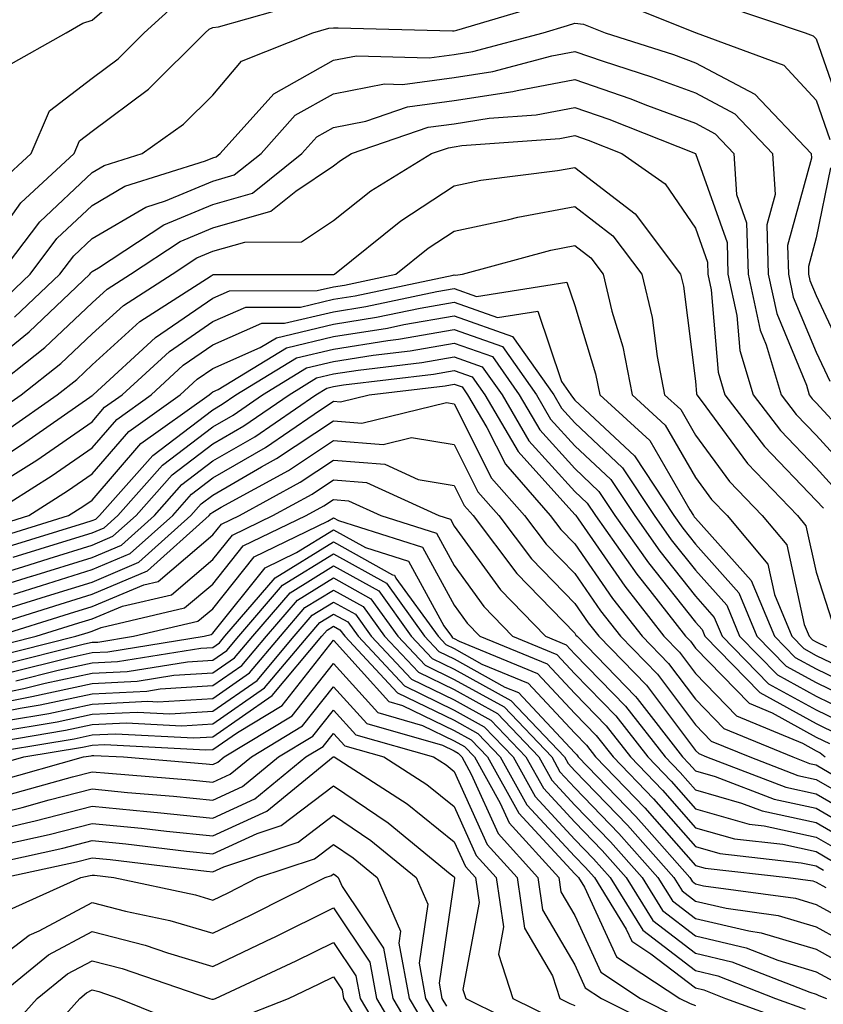
# Model space of a CAD drawing. Units: inches. Extents: x 1013363 to 1016003, y 7245098 to 7247738.
# Drawn here: x 1013882 to 1013949, y 7245591 to 7245673 of the extents above; entities that cross this region are included whole.
import ezdxf

# ---------------------------------------------------------------- set-up
doc = ezdxf.new("R2010")
doc.units = ezdxf.units.IN
doc.header["$MEASUREMENT"] = 0
doc.layers.add('Contour_10137245', color=7, linetype='Continuous', true_color=0x90af56)

msp = doc.modelspace()

# ---------------------------------------------------------------- linework, layer by layer
at = {"layer": 'Contour_10137245'}
for points in [[(1013880.882, 7245669.088, 3056), (1013885.901, 7245671.92, 3056), (1013887.269, 7245672.701, 3056), (1013888.05, 7245672.975, 3056), (1013892.845, 7245677.125, 3056)], [(1013878.05, 7245652.076, 3054), (1013882.132, 7245657.838, 3054), (1013886.546, 7245661.92, 3054), (1013886.995, 7245662.975, 3054), (1013888.05, 7245663.776, 3054), (1013892.728, 7245667.242, 3054), (1013897.415, 7245671.92, 3054), (1013897.747, 7245672.223, 3054), (1013898.05, 7245672.35, 3054), (1013898.528, 7245672.399, 3054), (1013905.56, 7245674.41, 3054)], [(1013880.423, 7245659.547, 3055), (1013882.991, 7245661.92, 3055), (1013884.515, 7245665.455, 3055), (1013888.05, 7245668.17, 3055), (1013890.198, 7245669.772, 3055), (1013892.357, 7245671.92, 3055), (1013895.335, 7245674.635, 3055)], [(1013880.433, 7245651.92, 3053), (1013883.704, 7245656.266, 3053), (1013888.05, 7245660.338, 3053), (1013889.046, 7245660.924, 3053), (1013892.191, 7245661.92, 3053), (1013895.628, 7245664.342, 3053), (1013898.05, 7245666.754, 3053), (1013900.413, 7245669.557, 3053), (1013906.331, 7245671.92, 3053), (1013907.669, 7245672.301, 3053), (1013908.05, 7245672.33, 3053), (1013908.45, 7245672.32, 3053), (1013917.903, 7245672.067, 3053), (1013918.05, 7245672.067, 3053), (1013918.265, 7245672.135, 3053), (1013925.648, 7245674.322, 3053)], [(1013930.931, 7245674.801, 3053), (1013938.021, 7245671.949, 3053), (1013938.05, 7245671.949, 3053), (1013938.06, 7245671.93, 3053), (1013938.109, 7245671.92, 3053), (1013945.364, 7245669.235, 3053), (1013948.05, 7245666.334, 3053), (1013949.193, 7245663.063, 3053)], [(1013940.325, 7245674.195, 3054), (1013947.151, 7245671.92, 3054), (1013947.806, 7245671.676, 3054), (1013948.05, 7245671.412, 3054), (1013950.501, 7245664.371, 3054)], [(1013880.423, 7245649.547, 3052), (1013882.903, 7245651.92, 3052), (1013885.11, 7245654.86, 3052), (1013888.05, 7245657.604, 3052), (1013890.765, 7245659.205, 3052), (1013897.444, 7245661.315, 3052), (1013898.05, 7245661.568, 3052), (1013898.323, 7245661.647, 3052), (1013898.665, 7245661.92, 3052), (1013903.099, 7245666.871, 3052), (1013908.05, 7245669.645, 3052), (1013909.964, 7245670.006, 3052), (1013915.98, 7245669.85, 3052), (1013918.05, 7245670.123, 3052), (1013919.603, 7245670.367, 3052), (1013925.433, 7245671.92, 3052), (1013927.454, 7245672.516, 3052), (1013928.05, 7245672.701, 3052), (1013928.773, 7245672.643, 3052), (1013930.56, 7245671.92, 3052), (1013936.234, 7245670.104, 3052), (1013938.05, 7245669.43, 3052), (1013942.962, 7245666.832, 3052), (1013947.63, 7245661.92, 3052), (1013947.659, 7245661.529, 3052), (1013945.677, 7245654.293, 3052), (1013945.755, 7245651.92, 3052), (1013946.155, 7245650.026, 3052), (1013948.05, 7245645.465, 3052), (1013949.183, 7245643.053, 3052)], [(1013881.624, 7245648.346, 3051), (1013885.374, 7245651.92, 3051), (1013886.526, 7245653.443, 3051), (1013888.05, 7245654.869, 3051), (1013892.493, 7245657.477, 3051), (1013894.124, 7245657.994, 3051), (1013898.05, 7245659.625, 3051), (1013899.827, 7245660.143, 3051), (1013902.054, 7245661.92, 3051), (1013904.886, 7245665.084, 3051), (1013908.05, 7245666.852, 3051), (1013912.288, 7245667.682, 3051), (1013913.773, 7245667.643, 3051), (1013918.05, 7245668.209, 3051), (1013921.263, 7245668.707, 3051), (1013926.136, 7245670.006, 3051), (1013928.05, 7245670.367, 3051), (1013930.413, 7245669.557, 3051), (1013934.407, 7245668.277, 3051), (1013938.05, 7245666.93, 3051), (1013941.321, 7245665.192, 3051), (1013944.437, 7245661.92, 3051), (1013944.642, 7245658.512, 3051), (1013943.958, 7245656.012, 3051), (1013944.085, 7245651.92, 3051), (1013944.788, 7245648.658, 3051), (1013947.239, 7245642.731, 3051), (1013947.484, 7245641.92, 3051), (1013947.728, 7245641.598, 3051), (1013948.05, 7245641.266, 3051), (1013952.523, 7245636.393, 3051)], [(1013878.05, 7245643.287, 3050), (1013882.835, 7245647.135, 3050), (1013887.855, 7245651.92, 3050), (1013887.933, 7245652.037, 3050), (1013888.05, 7245652.135, 3050), (1013888.577, 7245652.447, 3050), (1013893.978, 7245655.992, 3050), (1013898.05, 7245657.692, 3050), (1013901.331, 7245658.639, 3050), (1013905.433, 7245661.92, 3050), (1013906.673, 7245663.297, 3050), (1013908.05, 7245664.068, 3050), (1013910.716, 7245664.586, 3050), (1013914.193, 7245665.777, 3050), (1013918.05, 7245666.295, 3050), (1013922.913, 7245667.057, 3050), (1013923.275, 7245667.145, 3050), (1013928.05, 7245668.053, 3050), (1013932.61, 7245666.481, 3050), (1013934.066, 7245665.904, 3050), (1013938.05, 7245664.42, 3050), (1013939.681, 7245663.551, 3050), (1013941.243, 7245661.92, 3050), (1013941.439, 7245658.531, 3050), (1013942.288, 7245656.158, 3050), (1013942.415, 7245651.92, 3050), (1013943.411, 7245647.281, 3050), (1013943.919, 7245646.051, 3050), (1013945.15, 7245641.92, 3050), (1013946.409, 7245640.279, 3050), (1013948.05, 7245638.57, 3050), (1013951.234, 7245635.104, 3050)], [(1013879.163, 7245641.92, 3049), (1013884.134, 7245645.836, 3049), (1013888.05, 7245649.557, 3049), (1013889.29, 7245650.68, 3049), (1013891.224, 7245651.92, 3049), (1013895.345, 7245654.625, 3049), (1013898.05, 7245655.748, 3049), (1013902.845, 7245657.125, 3049), (1013904.935, 7245658.805, 3049), (1013908.05, 7245660.895, 3049), (1013908.626, 7245661.344, 3049), (1013909.554, 7245661.92, 3049), (1013915.882, 7245664.088, 3049), (1013918.05, 7245664.381, 3049), (1013920.96, 7245664.83, 3049), (1013924.847, 7245665.123, 3049), (1013928.05, 7245665.729, 3049), (1013930.882, 7245664.752, 3049), (1013938.05, 7245661.91, 3049), (1013940.667, 7245654.537, 3049), (1013940.745, 7245651.92, 3049), (1013941.487, 7245648.483, 3049), (1013941.722, 7245645.592, 3049), (1013942.825, 7245641.92, 3049), (1013945.091, 7245638.961, 3049), (1013948.05, 7245635.875, 3049), (1013949.944, 7245633.815, 3049)], [(1013879.739, 7245640.231, 3048), (1013882.161, 7245641.92, 3048), (1013885.452, 7245644.518, 3048), (1013888.05, 7245646.988, 3048), (1013890.638, 7245649.332, 3048), (1013894.681, 7245651.92, 3048), (1013896.712, 7245653.258, 3048), (1013898.05, 7245653.815, 3048), (1013900.706, 7245654.576, 3048), (1013905.384, 7245654.586, 3048), (1013908.05, 7245656.363, 3048), (1013911.155, 7245658.815, 3048), (1013916.175, 7245661.92, 3048), (1013917.571, 7245662.399, 3048), (1013918.05, 7245662.457, 3048), (1013918.694, 7245662.565, 3048), (1013926.8, 7245663.17, 3048), (1013928.05, 7245663.404, 3048), (1013929.153, 7245663.024, 3048), (1013931.946, 7245661.92, 3048), (1013935.54, 7245659.41, 3048), (1013938.05, 7245655.738, 3048), (1013939.046, 7245652.916, 3048), (1013939.085, 7245651.92, 3048), (1013939.359, 7245650.611, 3048), (1013939.935, 7245643.805, 3048), (1013940.491, 7245641.92, 3048), (1013943.763, 7245637.633, 3048), (1013948.05, 7245633.18, 3048), (1013948.655, 7245632.526, 3048)], [(1013880.97, 7245639, 3047), (1013885.15, 7245641.92, 3047), (1013886.771, 7245643.199, 3047), (1013888.05, 7245644.41, 3047), (1013891.985, 7245647.985, 3047), (1013897.913, 7245651.783, 3047), (1013898.079, 7245651.891, 3047), (1013908.03, 7245651.901, 3047), (1013908.05, 7245651.901, 3047), (1013908.069, 7245651.901, 3047), (1013908.138, 7245651.92, 3047), (1013913.626, 7245656.344, 3047), (1013918.05, 7245659.225, 3047), (1013920.267, 7245659.703, 3047), (1013926.624, 7245660.494, 3047), (1013928.05, 7245660.758, 3047), (1013933.04, 7245656.91, 3047), (1013936.819, 7245651.92, 3047), (1013937.054, 7245650.924, 3047), (1013938.05, 7245643.043, 3047), (1013938.138, 7245642.008, 3047), (1013938.167, 7245641.92, 3047), (1013938.528, 7245641.442, 3047), (1013942.366, 7245636.236, 3047), (1013946.497, 7245631.92, 3047), (1013947.21, 7245631.08, 3047), (1013948.05, 7245627.223, 3047), (1013949.339, 7245623.209, 3047)], [(1013949.232, 7245660.738, 3053), (1013948.05, 7245654.938, 3053), (1013947.405, 7245652.565, 3053), (1013947.425, 7245651.92, 3053), (1013947.532, 7245651.402, 3053), (1013948.05, 7245650.152, 3053), (1013950.687, 7245644.557, 3053)], [(1013878.05, 7245635.084, 3046), (1013882.2, 7245637.77, 3046), (1013887.845, 7245641.715, 3046), (1013888.05, 7245641.861, 3046), (1013888.079, 7245641.891, 3046), (1013888.118, 7245641.92, 3046), (1013893.294, 7245646.676, 3046), (1013898.05, 7245649.938, 3046), (1013899.427, 7245650.543, 3046), (1013906.683, 7245650.553, 3046), (1013908.05, 7245650.875, 3046), (1013908.958, 7245651.012, 3046), (1013913.226, 7245651.92, 3046), (1013915.901, 7245654.068, 3046), (1013918.05, 7245655.475, 3046), (1013922.571, 7245656.442, 3046), (1013923.323, 7245656.647, 3046), (1013928.05, 7245657.516, 3046), (1013931.214, 7245655.084, 3046), (1013933.607, 7245651.92, 3046), (1013934.456, 7245648.326, 3046), (1013934.866, 7245645.104, 3046), (1013935.491, 7245641.92, 3046), (1013936.829, 7245640.699, 3046), (1013938.05, 7245638.58, 3046), (1013940.882, 7245634.752, 3046), (1013943.587, 7245631.92, 3046), (1013945.618, 7245629.488, 3046), (1013947.064, 7245622.906, 3046), (1013947.474, 7245621.92, 3046), (1013947.757, 7245621.627, 3046), (1013948.05, 7245621.471, 3046), (1013948.919, 7245621.051, 3046)], [(1013881.263, 7245635.133, 3045), (1013883.45, 7245636.52, 3045), (1013888.05, 7245639.693, 3045), (1013889.075, 7245640.895, 3045), (1013890.521, 7245641.92, 3045), (1013894.446, 7245645.524, 3045), (1013898.05, 7245647.994, 3045), (1013900.775, 7245649.195, 3045), (1013905.325, 7245649.195, 3045), (1013908.05, 7245649.84, 3045), (1013909.847, 7245650.123, 3045), (1013917.972, 7245651.842, 3045), (1013918.05, 7245651.861, 3045), (1013918.148, 7245651.822, 3045), (1013918.734, 7245651.92, 3045), (1013926.058, 7245653.912, 3045), (1013928.05, 7245654.283, 3045), (1013929.388, 7245653.258, 3045), (1013930.394, 7245651.92, 3045), (1013931.116, 7245648.854, 3045), (1013932.025, 7245645.895, 3045), (1013932.806, 7245641.92, 3045), (1013935.54, 7245639.41, 3045), (1013938.05, 7245635.074, 3045), (1013939.388, 7245633.258, 3045), (1013940.667, 7245631.92, 3045), (1013944.036, 7245627.906, 3045), (1013944.593, 7245625.377, 3045), (1013946.038, 7245621.92, 3045), (1013947.034, 7245620.904, 3045), (1013948.05, 7245620.338, 3045), (1013951.107, 7245618.863, 3045)], [(1013879.495, 7245631.92, 3044), (1013884.73, 7245635.24, 3044), (1013888.05, 7245637.526, 3044), (1013890.081, 7245639.889, 3044), (1013892.933, 7245641.92, 3044), (1013895.599, 7245644.371, 3044), (1013898.05, 7245646.051, 3044), (1013902.122, 7245647.848, 3044), (1013903.978, 7245647.848, 3044), (1013908.05, 7245648.805, 3044), (1013910.735, 7245649.235, 3044), (1013916.605, 7245650.475, 3044), (1013918.05, 7245650.729, 3044), (1013919.896, 7245650.074, 3044), (1013927.396, 7245651.266, 3044), (1013928.05, 7245649.322, 3044), (1013929.778, 7245643.649, 3044), (1013930.12, 7245641.92, 3044), (1013934.261, 7245638.131, 3044), (1013937.571, 7245632.399, 3044), (1013937.884, 7245631.92, 3044), (1013937.952, 7245631.822, 3044), (1013938.05, 7245631.705, 3044), (1013942.669, 7245626.539, 3044), (1013944.593, 7245621.92, 3044), (1013946.302, 7245620.172, 3044), (1013948.05, 7245619.215, 3044), (1013952.962, 7245616.832, 3044)], [(1013879.173, 7245630.797, 3043), (1013882.796, 7245631.92, 3043), (1013886.009, 7245633.961, 3043), (1013888.05, 7245635.367, 3043), (1013891.077, 7245638.893, 3043), (1013895.335, 7245641.92, 3043), (1013896.751, 7245643.219, 3043), (1013898.05, 7245644.108, 3043), (1013901.976, 7245645.846, 3043), (1013903.314, 7245646.656, 3043), (1013908.05, 7245647.77, 3043), (1013911.624, 7245648.346, 3043), (1013915.237, 7245649.108, 3043), (1013918.05, 7245649.596, 3043), (1013921.634, 7245648.336, 3043), (1013924.993, 7245648.863, 3043), (1013926.946, 7245643.024, 3043), (1013927.728, 7245641.92, 3043), (1013927.845, 7245641.715, 3043), (1013928.05, 7245641.49, 3043), (1013932.991, 7245636.861, 3043), (1013936.263, 7245631.92, 3043), (1013937.005, 7245630.875, 3043), (1013938.05, 7245629.547, 3043), (1013941.653, 7245625.524, 3043), (1013943.148, 7245621.92, 3043), (1013945.569, 7245619.44, 3043), (1013948.05, 7245618.082, 3043), (1013952.2, 7245616.07, 3043)], [(1013879.944, 7245630.026, 3042), (1013886.097, 7245631.92, 3042), (1013887.288, 7245632.682, 3042), (1013888.05, 7245633.199, 3042), (1013892.073, 7245637.897, 3042), (1013897.737, 7245641.92, 3042), (1013897.903, 7245642.067, 3042), (1013898.05, 7245642.174, 3042), (1013898.499, 7245642.369, 3042), (1013904.144, 7245645.826, 3042), (1013908.05, 7245646.744, 3042), (1013912.523, 7245647.447, 3042), (1013913.87, 7245647.74, 3042), (1013918.05, 7245648.463, 3042), (1013922.894, 7245646.764, 3042), (1013926.302, 7245641.92, 3042), (1013926.946, 7245640.817, 3042), (1013928.05, 7245639.596, 3042), (1013932.015, 7245635.885, 3042), (1013934.632, 7245631.92, 3042), (1013936.048, 7245629.918, 3042), (1013938.05, 7245627.389, 3042), (1013940.638, 7245624.508, 3042), (1013941.712, 7245621.92, 3042), (1013944.847, 7245618.717, 3042), (1013948.05, 7245616.949, 3042), (1013951.439, 7245615.309, 3042)], [(1013880.726, 7245629.244, 3041), (1013887.444, 7245631.315, 3041), (1013888.05, 7245631.51, 3041), (1013888.343, 7245631.627, 3041), (1013888.665, 7245631.92, 3041), (1013893.069, 7245636.901, 3041), (1013898.05, 7245640.69, 3041), (1013898.831, 7245641.139, 3041), (1013899.964, 7245641.92, 3041), (1013904.984, 7245644.986, 3041), (1013908.05, 7245645.709, 3041), (1013912.552, 7245646.422, 3041), (1013913.441, 7245646.529, 3041), (1013918.05, 7245647.33, 3041), (1013922.054, 7245645.924, 3041), (1013924.876, 7245641.92, 3041), (1013926.048, 7245639.918, 3041), (1013928.05, 7245637.701, 3041), (1013931.038, 7245634.908, 3041), (1013933.011, 7245631.92, 3041), (1013935.091, 7245628.961, 3041), (1013938.05, 7245625.24, 3041), (1013939.612, 7245623.483, 3041), (1013940.267, 7245621.92, 3041), (1013944.114, 7245617.985, 3041), (1013948.05, 7245615.826, 3041), (1013950.677, 7245614.547, 3041)], [(1013881.507, 7245628.463, 3040), (1013885.97, 7245629.84, 3040), (1013888.05, 7245630.485, 3040), (1013889.056, 7245630.914, 3040), (1013890.179, 7245631.92, 3040), (1013893.87, 7245636.1, 3040), (1013898.05, 7245639.274, 3040), (1013899.73, 7245640.24, 3040), (1013902.171, 7245641.92, 3040), (1013905.814, 7245644.156, 3040), (1013908.05, 7245644.674, 3040), (1013911.331, 7245645.201, 3040), (1013914.407, 7245645.563, 3040), (1013918.05, 7245646.197, 3040), (1013921.214, 7245645.084, 3040), (1013923.45, 7245641.92, 3040), (1013925.15, 7245639.02, 3040), (1013928.05, 7245635.807, 3040), (1013930.052, 7245633.922, 3040), (1013931.38, 7245631.92, 3040), (1013934.144, 7245628.014, 3040), (1013938.05, 7245623.082, 3040), (1013938.597, 7245622.467, 3040), (1013938.821, 7245621.92, 3040), (1013943.392, 7245617.262, 3040), (1013948.05, 7245614.693, 3040), (1013949.915, 7245613.785, 3040)], [(1013878.05, 7245626.373, 3039), (1013882.288, 7245627.682, 3039), (1013884.495, 7245628.365, 3039), (1013888.05, 7245629.469, 3039), (1013889.769, 7245630.201, 3039), (1013891.693, 7245631.92, 3039), (1013894.671, 7245635.299, 3039), (1013898.05, 7245637.867, 3039), (1013900.628, 7245639.342, 3039), (1013904.368, 7245641.92, 3039), (1013906.653, 7245643.317, 3039), (1013908.05, 7245643.649, 3039), (1013910.101, 7245643.971, 3039), (1013915.364, 7245644.606, 3039), (1013918.05, 7245645.074, 3039), (1013920.374, 7245644.244, 3039), (1013922.025, 7245641.92, 3039), (1013924.251, 7245638.121, 3039), (1013928.05, 7245633.912, 3039), (1013929.075, 7245632.945, 3039), (1013929.759, 7245631.92, 3039), (1013933.187, 7245627.057, 3039), (1013934.261, 7245625.709, 3039), (1013937.22, 7245621.92, 3039), (1013937.63, 7245621.5, 3039), (1013938.05, 7245620.943, 3039), (1013942.493, 7245616.363, 3039), (1013944.398, 7245615.572, 3039), (1013948.05, 7245613.561, 3039), (1013949.153, 7245613.024, 3039)], [(1013878.05, 7245625.348, 3038), (1013883.021, 7245626.891, 3038), (1013883.06, 7245626.91, 3038), (1013888.05, 7245628.453, 3038), (1013890.491, 7245629.479, 3038), (1013893.206, 7245631.92, 3038), (1013895.482, 7245634.488, 3038), (1013898.05, 7245636.451, 3038), (1013901.517, 7245638.453, 3038), (1013906.575, 7245641.92, 3038), (1013907.493, 7245642.477, 3038), (1013908.05, 7245642.613, 3038), (1013908.87, 7245642.74, 3038), (1013916.331, 7245643.639, 3038), (1013918.05, 7245643.942, 3038), (1013919.544, 7245643.414, 3038), (1013920.589, 7245641.92, 3038), (1013923.353, 7245637.223, 3038), (1013928.05, 7245632.018, 3038), (1013928.099, 7245631.969, 3038), (1013928.128, 7245631.92, 3038), (1013928.323, 7245631.647, 3038), (1013932.191, 7245626.061, 3038), (1013935.423, 7245621.92, 3038), (1013936.722, 7245620.592, 3038), (1013938.05, 7245618.824, 3038), (1013941.448, 7245615.318, 3038), (1013946.907, 7245613.063, 3038), (1013948.05, 7245612.438, 3038), (1013948.392, 7245612.262, 3038), (1013948.812, 7245611.92, 3038)], [(1013881.546, 7245625.416, 3037), (1013883.841, 7245626.129, 3037), (1013888.05, 7245627.438, 3037), (1013891.204, 7245628.766, 3037), (1013894.72, 7245631.92, 3037), (1013896.282, 7245633.688, 3037), (1013898.05, 7245635.035, 3037), (1013902.415, 7245637.555, 3037), (1013906.458, 7245640.328, 3037), (1013908.05, 7245641.383, 3037), (1013908.626, 7245641.344, 3037), (1013911.009, 7245641.92, 3037), (1013917.298, 7245642.672, 3037), (1013918.05, 7245642.809, 3037), (1013918.704, 7245642.574, 3037), (1013919.163, 7245641.92, 3037), (1013920.755, 7245639.215, 3037), (1013922.298, 7245636.168, 3037), (1013926.019, 7245631.92, 3037), (1013926.898, 7245630.768, 3037), (1013928.05, 7245629.576, 3037), (1013931.175, 7245625.045, 3037), (1013933.626, 7245621.92, 3037), (1013935.804, 7245619.674, 3037), (1013938.05, 7245616.705, 3037), (1013940.403, 7245614.274, 3037), (1013946.107, 7245611.92, 3037), (1013947.513, 7245611.383, 3037), (1013948.05, 7245611.266, 3037), (1013949.603, 7245610.367, 3037)], [(1013880.062, 7245623.932, 3036), (1013884.622, 7245625.348, 3036), (1013888.05, 7245626.412, 3036), (1013891.917, 7245628.053, 3036), (1013896.224, 7245631.92, 3036), (1013897.083, 7245632.887, 3036), (1013898.05, 7245633.619, 3036), (1013902.073, 7245635.943, 3036), (1013903.333, 7245636.637, 3036), (1013908.05, 7245639.762, 3036), (1013910.394, 7245639.576, 3036), (1013917.415, 7245641.285, 3036), (1013918.05, 7245641.188, 3036), (1013921.155, 7245635.026, 3036), (1013923.89, 7245631.92, 3036), (1013925.677, 7245629.547, 3036), (1013928.05, 7245627.106, 3036), (1013930.169, 7245624.039, 3036), (1013931.829, 7245621.92, 3036), (1013934.896, 7245618.766, 3036), (1013938.05, 7245614.586, 3036), (1013939.359, 7245613.229, 3036), (1013942.542, 7245611.92, 3036), (1013946.526, 7245610.397, 3036), (1013948.05, 7245610.065, 3036), (1013952.444, 7245607.526, 3036)], [(1013878.587, 7245622.457, 3035), (1013885.394, 7245624.576, 3035), (1013888.05, 7245625.397, 3035), (1013892.63, 7245627.34, 3035), (1013897.737, 7245631.92, 3035), (1013897.884, 7245632.086, 3035), (1013898.05, 7245632.213, 3035), (1013898.734, 7245632.604, 3035), (1013904.319, 7245635.651, 3035), (1013908.05, 7245638.131, 3035), (1013912.161, 7245637.809, 3035), (1013914.505, 7245638.375, 3035), (1013918.05, 7245637.799, 3035), (1013920.023, 7245633.893, 3035), (1013921.751, 7245631.92, 3035), (1013924.466, 7245628.336, 3035), (1013928.05, 7245624.635, 3035), (1013929.163, 7245623.033, 3035), (1013930.032, 7245621.92, 3035), (1013933.987, 7245617.858, 3035), (1013938.05, 7245612.467, 3035), (1013938.323, 7245612.193, 3035), (1013938.968, 7245611.92, 3035), (1013945.55, 7245609.42, 3035), (1013948.05, 7245608.873, 3035), (1013952.454, 7245606.324, 3035)], [(1013880.14, 7245621.92, 3034), (1013886.175, 7245623.795, 3034), (1013888.05, 7245624.381, 3034), (1013892.318, 7245626.188, 3034), (1013893.509, 7245626.461, 3034), (1013898.05, 7245630.309, 3034), (1013898.763, 7245631.207, 3034), (1013900.247, 7245631.92, 3034), (1013905.296, 7245634.674, 3034), (1013908.05, 7245636.5, 3034), (1013912.298, 7245636.168, 3034), (1013915.071, 7245634.899, 3034), (1013918.05, 7245634.41, 3034), (1013918.88, 7245632.75, 3034), (1013919.612, 7245631.92, 3034), (1013923.255, 7245627.125, 3034), (1013928.05, 7245622.164, 3034), (1013928.148, 7245622.018, 3034), (1013928.235, 7245621.92, 3034), (1013933.069, 7245616.94, 3034), (1013933.206, 7245616.764, 3034), (1013936.985, 7245611.92, 3034), (1013937.503, 7245611.373, 3034), (1013938.05, 7245610.758, 3034), (1013939.671, 7245610.299, 3034), (1013944.564, 7245608.434, 3034), (1013948.05, 7245607.672, 3034), (1013951.693, 7245605.563, 3034)], [(1013879.124, 7245620.846, 3033), (1013883.411, 7245621.92, 3033), (1013886.946, 7245623.024, 3033), (1013888.05, 7245623.365, 3033), (1013890.55, 7245624.42, 3033), (1013894.612, 7245625.358, 3033), (1013898.05, 7245628.268, 3033), (1013899.671, 7245630.299, 3033), (1013903.021, 7245631.92, 3033), (1013906.273, 7245633.697, 3033), (1013908.05, 7245634.879, 3033), (1013910.794, 7245634.664, 3033), (1013916.771, 7245631.92, 3033), (1013917.737, 7245631.608, 3033), (1013918.05, 7245631.051, 3033), (1013921.898, 7245625.768, 3033), (1013925.609, 7245621.92, 3033), (1013927.337, 7245621.207, 3033), (1013928.05, 7245620.445, 3033), (1013932.259, 7245616.129, 3033), (1013935.54, 7245611.92, 3033), (1013936.771, 7245610.641, 3033), (1013938.05, 7245609.195, 3033), (1013941.868, 7245608.102, 3033), (1013943.577, 7245607.447, 3033), (1013948.05, 7245606.481, 3033), (1013950.941, 7245604.811, 3033)], [(1013879.778, 7245620.192, 3032), (1013886.683, 7245621.92, 3032), (1013887.728, 7245622.242, 3032), (1013888.05, 7245622.34, 3032), (1013888.782, 7245622.652, 3032), (1013895.706, 7245624.264, 3032), (1013898.05, 7245626.236, 3032), (1013900.569, 7245629.401, 3032), (1013905.784, 7245631.92, 3032), (1013907.249, 7245632.721, 3032), (1013908.05, 7245633.248, 3032), (1013909.28, 7245633.151, 3032), (1013911.976, 7245631.92, 3032), (1013916.585, 7245630.455, 3032), (1013918.05, 7245627.77, 3032), (1013920.521, 7245624.391, 3032), (1013922.894, 7245621.92, 3032), (1013926.546, 7245620.416, 3032), (1013928.05, 7245618.805, 3032), (1013931.448, 7245615.318, 3032), (1013934.105, 7245611.92, 3032), (1013936.038, 7245609.908, 3032), (1013938.05, 7245607.633, 3032), (1013942.493, 7245606.363, 3032), (1013943.753, 7245606.217, 3032), (1013948.05, 7245605.279, 3032), (1013950.179, 7245604.049, 3032)], [(1013880.433, 7245619.537, 3031), (1013887.415, 7245621.285, 3031), (1013888.05, 7245621.422, 3031), (1013888.528, 7245621.442, 3031), (1013891.468, 7245621.92, 3031), (1013896.81, 7245623.16, 3031), (1013898.05, 7245624.205, 3031), (1013901.478, 7245628.492, 3031), (1013907.581, 7245631.451, 3031), (1013908.05, 7245631.735, 3031), (1013908.46, 7245631.51, 3031), (1013915.423, 7245629.293, 3031), (1013918.05, 7245624.488, 3031), (1013919.134, 7245623.004, 3031), (1013920.179, 7245621.92, 3031), (1013925.755, 7245619.625, 3031), (1013928.05, 7245617.164, 3031), (1013930.638, 7245614.508, 3031), (1013932.659, 7245611.92, 3031), (1013935.306, 7245609.176, 3031), (1013938.05, 7245606.061, 3031), (1013941.273, 7245605.143, 3031), (1013945.286, 7245604.684, 3031), (1013948.05, 7245604.078, 3031), (1013949.417, 7245603.287, 3031)], [(1013881.077, 7245618.893, 3030), (1013886.321, 7245620.192, 3030), (1013888.05, 7245620.572, 3030), (1013889.339, 7245620.631, 3030), (1013897.318, 7245621.92, 3030), (1013897.913, 7245622.057, 3030), (1013898.05, 7245622.174, 3030), (1013902.376, 7245627.594, 3030), (1013904.984, 7245628.854, 3030), (1013908.05, 7245630.738, 3030), (1013910.706, 7245629.264, 3030), (1013914.261, 7245628.131, 3030), (1013917.191, 7245622.779, 3030), (1013917.816, 7245621.92, 3030), (1013917.923, 7245621.793, 3030), (1013918.05, 7245621.735, 3030), (1013918.46, 7245621.51, 3030), (1013924.964, 7245618.834, 3030), (1013928.05, 7245615.524, 3030), (1013929.827, 7245613.697, 3030), (1013931.224, 7245611.92, 3030), (1013934.573, 7245608.443, 3030), (1013938.05, 7245604.498, 3030), (1013940.062, 7245603.932, 3030), (1013946.819, 7245603.151, 3030), (1013948.05, 7245602.887, 3030), (1013948.665, 7245602.535, 3030)], [(1013881.732, 7245618.238, 3029), (1013885.237, 7245619.108, 3029), (1013888.05, 7245619.713, 3029), (1013890.15, 7245619.82, 3029), (1013897.064, 7245620.934, 3029), (1013898.05, 7245620.992, 3029), (1013898.597, 7245621.373, 3029), (1013899.056, 7245621.92, 3029), (1013903.206, 7245626.764, 3029), (1013908.05, 7245629.742, 3029), (1013912.952, 7245627.018, 3029), (1013913.099, 7245626.969, 3029), (1013913.226, 7245626.744, 3029), (1013916.712, 7245621.92, 3029), (1013917.357, 7245621.227, 3029), (1013918.05, 7245620.895, 3029), (1013920.355, 7245619.615, 3029), (1013924.173, 7245618.043, 3029), (1013928.05, 7245613.883, 3029), (1013929.017, 7245612.887, 3029), (1013929.778, 7245611.92, 3029), (1013933.841, 7245607.711, 3029), (1013938.05, 7245602.936, 3029), (1013938.841, 7245602.711, 3029), (1013945.735, 7245601.92, 3029), (1013947.776, 7245601.647, 3029), (1013948.05, 7245601.559, 3029), (1013948.86, 7245601.11, 3029)], [(1013878.05, 7245616.715, 3028), (1013882.386, 7245617.584, 3028), (1013884.153, 7245618.024, 3028), (1013888.05, 7245618.863, 3028), (1013890.96, 7245619.01, 3028), (1013895.941, 7245619.811, 3028), (1013898.05, 7245619.938, 3028), (1013899.222, 7245620.748, 3028), (1013900.198, 7245621.92, 3028), (1013903.821, 7245626.149, 3028), (1013908.05, 7245628.746, 3028), (1013912.435, 7245626.305, 3028), (1013915.599, 7245621.92, 3028), (1013916.79, 7245620.66, 3028), (1013918.05, 7245620.045, 3028), (1013922.259, 7245617.711, 3028), (1013923.382, 7245617.252, 3028), (1013928.05, 7245612.252, 3028), (1013928.216, 7245612.086, 3028), (1013928.333, 7245611.92, 3028), (1013933.109, 7245606.979, 3028), (1013934.017, 7245605.953, 3028), (1013937.591, 7245601.92, 3028), (1013937.767, 7245601.637, 3028), (1013938.05, 7245601.412, 3028), (1013938.714, 7245601.256, 3028), (1013946.341, 7245600.211, 3028), (1013948.05, 7245599.703, 3028), (1013952.991, 7245596.979, 3028)], [(1013878.05, 7245615.934, 3027), (1013883.04, 7245616.93, 3027), (1013883.06, 7245616.93, 3027), (1013888.05, 7245618.014, 3027), (1013891.771, 7245618.199, 3027), (1013894.818, 7245618.688, 3027), (1013898.05, 7245618.883, 3027), (1013899.847, 7245620.123, 3027), (1013901.351, 7245621.92, 3027), (1013904.446, 7245625.524, 3027), (1013908.05, 7245627.75, 3027), (1013911.8, 7245625.67, 3027), (1013914.495, 7245621.92, 3027), (1013916.214, 7245620.084, 3027), (1013918.05, 7245619.195, 3027), (1013922.737, 7245616.608, 3027), (1013927.2, 7245611.92, 3027), (1013927.503, 7245611.373, 3027), (1013928.05, 7245610.777, 3027), (1013932.405, 7245606.276, 3027), (1013936.263, 7245601.92, 3027), (1013936.946, 7245600.817, 3027), (1013938.05, 7245599.977, 3027), (1013940.589, 7245599.381, 3027), (1013944.915, 7245598.785, 3027), (1013948.05, 7245597.848, 3027), (1013951.868, 7245595.738, 3027)], [(1013878.05, 7245615.152, 3026), (1013882.083, 7245615.953, 3026), (1013883.743, 7245616.227, 3026), (1013888.05, 7245617.154, 3026), (1013892.591, 7245617.379, 3026), (1013893.685, 7245617.555, 3026), (1013898.05, 7245617.828, 3026), (1013900.462, 7245619.508, 3026), (1013902.493, 7245621.92, 3026), (1013905.062, 7245624.908, 3026), (1013908.05, 7245626.754, 3026), (1013911.155, 7245625.026, 3026), (1013913.392, 7245621.92, 3026), (1013915.648, 7245619.518, 3026), (1013918.05, 7245618.346, 3026), (1013922.191, 7245616.061, 3026), (1013926.136, 7245611.92, 3026), (1013926.819, 7245610.69, 3026), (1013928.05, 7245609.361, 3026), (1013931.712, 7245605.582, 3026), (1013934.944, 7245601.92, 3026), (1013936.136, 7245600.006, 3026), (1013938.05, 7245598.541, 3026), (1013942.464, 7245597.506, 3026), (1013943.489, 7245597.36, 3026), (1013948.05, 7245595.983, 3026), (1013950.667, 7245594.537, 3026)], [(1013881.107, 7245614.977, 3025), (1013884.446, 7245615.524, 3025), (1013888.05, 7245616.305, 3025), (1013892.659, 7245616.529, 3025), (1013893.48, 7245616.49, 3025), (1013898.05, 7245616.764, 3025), (1013901.087, 7245618.883, 3025), (1013903.646, 7245621.92, 3025), (1013905.677, 7245624.293, 3025), (1013908.05, 7245625.748, 3025), (1013910.511, 7245624.381, 3025), (1013912.288, 7245621.92, 3025), (1013915.081, 7245618.951, 3025), (1013918.05, 7245617.506, 3025), (1013921.644, 7245615.514, 3025), (1013925.071, 7245611.92, 3025), (1013926.136, 7245610.006, 3025), (1013928.05, 7245607.936, 3025), (1013931.009, 7245604.879, 3025), (1013933.626, 7245601.92, 3025), (1013935.325, 7245599.195, 3025), (1013938.05, 7245597.096, 3025), (1013942.249, 7245596.119, 3025), (1013944.886, 7245595.084, 3025), (1013948.05, 7245594.127, 3025), (1013949.476, 7245593.346, 3025)], [(1013880.12, 7245613.99, 3024), (1013885.15, 7245614.82, 3024), (1013888.05, 7245615.455, 3024), (1013891.771, 7245615.641, 3024), (1013894.476, 7245615.494, 3024), (1013898.05, 7245615.709, 3024), (1013901.712, 7245618.258, 3024), (1013904.788, 7245621.92, 3024), (1013906.292, 7245623.678, 3024), (1013908.05, 7245624.752, 3024), (1013909.876, 7245623.746, 3024), (1013911.185, 7245621.92, 3024), (1013914.505, 7245618.375, 3024), (1013918.05, 7245616.656, 3024), (1013921.097, 7245614.967, 3024), (1013923.997, 7245611.92, 3024), (1013925.452, 7245609.322, 3024), (1013928.05, 7245606.51, 3024), (1013930.306, 7245604.176, 3024), (1013932.308, 7245601.92, 3024), (1013934.505, 7245598.375, 3024), (1013938.05, 7245595.66, 3024), (1013941.077, 7245594.947, 3024), (1013947.542, 7245592.428, 3024), (1013948.05, 7245592.272, 3024), (1013948.275, 7245592.145, 3024), (1013948.909, 7245591.92, 3024)], [(1013879.144, 7245613.014, 3023), (1013885.843, 7245614.127, 3023), (1013888.05, 7245614.596, 3023), (1013890.872, 7245614.742, 3023), (1013895.472, 7245614.498, 3023), (1013898.05, 7245614.654, 3023), (1013902.337, 7245617.633, 3023), (1013905.941, 7245621.92, 3023), (1013906.917, 7245623.053, 3023), (1013908.05, 7245623.756, 3023), (1013909.232, 7245623.102, 3023), (1013910.081, 7245621.92, 3023), (1013913.939, 7245617.809, 3023), (1013918.05, 7245615.807, 3023), (1013920.55, 7245614.42, 3023), (1013922.933, 7245611.92, 3023), (1013924.769, 7245608.639, 3023), (1013928.05, 7245605.094, 3023), (1013929.612, 7245603.483, 3023), (1013930.989, 7245601.92, 3023), (1013933.694, 7245597.565, 3023), (1013938.05, 7245594.225, 3023), (1013939.915, 7245593.785, 3023), (1013944.691, 7245591.92, 3023), (1013947.151, 7245591.022, 3023)], [(1013878.167, 7245612.037, 3022), (1013886.546, 7245613.424, 3022), (1013888.05, 7245613.746, 3022), (1013889.974, 7245613.844, 3022), (1013896.468, 7245613.502, 3022), (1013898.05, 7245613.6, 3022), (1013902.962, 7245617.008, 3022), (1013907.083, 7245621.92, 3022), (1013907.532, 7245622.438, 3022), (1013908.05, 7245622.76, 3022), (1013908.587, 7245622.457, 3022), (1013908.978, 7245621.92, 3022), (1013913.362, 7245617.233, 3022), (1013918.05, 7245614.957, 3022), (1013920.003, 7245613.873, 3022), (1013921.868, 7245611.92, 3022), (1013924.085, 7245607.955, 3022), (1013928.05, 7245603.668, 3022), (1013928.909, 7245602.779, 3022), (1013929.671, 7245601.92, 3022), (1013932.318, 7245597.652, 3022), (1013932.776, 7245596.647, 3022), (1013934.349, 7245595.621, 3022), (1013938.05, 7245592.779, 3022), (1013938.753, 7245592.623, 3022), (1013940.54, 7245591.92, 3022), (1013946.048, 7245589.918, 3022)], [(1013878.997, 7245610.973, 3021), (1013882.396, 7245611.92, 3021), (1013887.249, 7245612.721, 3021), (1013888.05, 7245612.897, 3021), (1013889.075, 7245612.945, 3021), (1013897.464, 7245612.506, 3021), (1013898.05, 7245612.545, 3021), (1013900.081, 7245613.951, 3021), (1013903.782, 7245616.188, 3021), (1013908.05, 7245621.608, 3021), (1013912.64, 7245616.51, 3021), (1013913.782, 7245616.188, 3021), (1013918.05, 7245614.108, 3021), (1013919.456, 7245613.326, 3021), (1013920.804, 7245611.92, 3021), (1013923.401, 7245607.272, 3021), (1013928.05, 7245602.242, 3021), (1013928.353, 7245601.92, 3021), (1013928.851, 7245601.119, 3021), (1013931.497, 7245595.367, 3021), (1013936.751, 7245591.92, 3021), (1013937.61, 7245591.481, 3021), (1013938.05, 7245591.324, 3021)], [(1013880.081, 7245609.889, 3020), (1013887.337, 7245611.92, 3020), (1013887.952, 7245612.018, 3020), (1013888.05, 7245612.047, 3020), (1013888.177, 7245612.047, 3020), (1013890.638, 7245611.92, 3020), (1013897.493, 7245611.363, 3020), (1013898.05, 7245611.305, 3020), (1013898.47, 7245611.5, 3020), (1013898.978, 7245611.92, 3020), (1013904.632, 7245615.338, 3020), (1013908.05, 7245619.674, 3020), (1013911.732, 7245615.602, 3020), (1013915.433, 7245614.537, 3020), (1013918.05, 7245613.268, 3020), (1013918.919, 7245612.789, 3020), (1013919.739, 7245611.92, 3020), (1013921.868, 7245608.102, 3020), (1013922.601, 7245606.471, 3020), (1013926.722, 7245601.92, 3020), (1013926.888, 7245600.758, 3020), (1013928.05, 7245598.776, 3020), (1013930.208, 7245594.078, 3020), (1013933.499, 7245591.92, 3020), (1013936.517, 7245590.387, 3020)], [(1013881.165, 7245608.805, 3019), (1013886.409, 7245610.279, 3019), (1013888.05, 7245610.699, 3019), (1013889.407, 7245610.563, 3019), (1013896.146, 7245610.016, 3019), (1013898.05, 7245609.82, 3019), (1013899.485, 7245610.485, 3019), (1013901.243, 7245611.92, 3019), (1013905.482, 7245614.488, 3019), (1013908.05, 7245617.74, 3019), (1013910.814, 7245614.684, 3019), (1013917.083, 7245612.887, 3019), (1013918.05, 7245612.418, 3019), (1013918.372, 7245612.242, 3019), (1013918.675, 7245611.92, 3019), (1013919.466, 7245610.504, 3019), (1013921.702, 7245605.572, 3019), (1013924.993, 7245601.92, 3019), (1013925.384, 7245599.254, 3019), (1013928.05, 7245594.693, 3019), (1013928.919, 7245592.789, 3019), (1013930.257, 7245591.92, 3019), (1013935.433, 7245589.303, 3019)], [(1013878.05, 7245606.715, 3018), (1013882.239, 7245607.731, 3018), (1013884.485, 7245608.356, 3018), (1013888.05, 7245609.274, 3018), (1013890.989, 7245608.981, 3018), (1013894.798, 7245608.668, 3018), (1013898.05, 7245608.346, 3018), (1013900.501, 7245609.469, 3018), (1013903.499, 7245611.92, 3018), (1013906.331, 7245613.639, 3018), (1013908.05, 7245615.807, 3018), (1013909.896, 7245613.766, 3018), (1013916.351, 7245611.92, 3018), (1013917.386, 7245611.256, 3018), (1013918.05, 7245610.719, 3018), (1013920.794, 7245604.664, 3018), (1013923.265, 7245601.92, 3018), (1013923.87, 7245597.74, 3018), (1013926.194, 7245593.776, 3018), (1013926.8, 7245591.92, 3018), (1013927.63, 7245591.5, 3018), (1013928.05, 7245591.324, 3018)], [(1013878.05, 7245605.377, 3017), (1013882.601, 7245606.471, 3017), (1013883.333, 7245606.637, 3017), (1013888.05, 7245607.838, 3017), (1013892.571, 7245607.399, 3017), (1013893.46, 7245607.33, 3017), (1013898.05, 7245606.861, 3017), (1013901.517, 7245608.453, 3017), (1013905.765, 7245611.92, 3017), (1013907.191, 7245612.779, 3017), (1013908.05, 7245613.873, 3017), (1013908.978, 7245612.848, 3017), (1013912.23, 7245611.92, 3017), (1013915.775, 7245609.645, 3017), (1013918.05, 7245607.809, 3017), (1013919.886, 7245603.756, 3017), (1013921.536, 7245601.92, 3017), (1013922.132, 7245597.838, 3017), (1013921.712, 7245595.582, 3017), (1013922.903, 7245591.92, 3017), (1013926.341, 7245590.211, 3017)], [(1013880.833, 7245604.703, 3016), (1013884.476, 7245605.494, 3016), (1013888.05, 7245606.412, 3016), (1013892.142, 7245606.012, 3016), (1013894.202, 7245605.768, 3016), (1013898.05, 7245605.377, 3016), (1013902.532, 7245607.438, 3016), (1013908.021, 7245611.92, 3016), (1013908.05, 7245611.94, 3016), (1013908.06, 7245611.93, 3016), (1013908.099, 7245611.92, 3016), (1013914.153, 7245608.024, 3016), (1013918.05, 7245604.899, 3016), (1013918.978, 7245602.848, 3016), (1013919.818, 7245601.92, 3016), (1013920.11, 7245599.86, 3016), (1013918.773, 7245592.643, 3016), (1013919.017, 7245591.92, 3016), (1013925.042, 7245588.912, 3016)], [(1013879.066, 7245602.936, 3015), (1013885.609, 7245604.361, 3015), (1013888.05, 7245604.986, 3015), (1013890.843, 7245604.713, 3015), (1013895.853, 7245604.117, 3015), (1013898.05, 7245603.893, 3015), (1013901.712, 7245605.582, 3015), (1013903.724, 7245606.246, 3015), (1013908.05, 7245609.518, 3015), (1013912.591, 7245606.461, 3015), (1013917.728, 7245602.242, 3015), (1013918.05, 7245601.979, 3015), (1013918.069, 7245601.94, 3015), (1013918.089, 7245601.92, 3015), (1013918.089, 7245601.881, 3015), (1013918.05, 7245601.647, 3015), (1013916.8, 7245593.17, 3015), (1013917.025, 7245591.92, 3015), (1013917.405, 7245591.276, 3015)], [(1013880.745, 7245601.92, 3014), (1013886.741, 7245603.229, 3014), (1013888.05, 7245603.561, 3014), (1013889.544, 7245603.414, 3014), (1013897.513, 7245602.457, 3014), (1013898.05, 7245602.408, 3014), (1013898.948, 7245602.818, 3014), (1013905.11, 7245604.86, 3014), (1013908.05, 7245607.086, 3014), (1013911.136, 7245605.006, 3014), (1013914.896, 7245601.92, 3014), (1013915.862, 7245599.733, 3014), (1013915.14, 7245594.83, 3014), (1013915.677, 7245591.92, 3014), (1013916.556, 7245590.426, 3014)], [(1013880.853, 7245599.117, 3013), (1013887.103, 7245601.92, 3013), (1013887.884, 7245602.086, 3013), (1013888.05, 7245602.135, 3013), (1013888.245, 7245602.115, 3013), (1013889.857, 7245601.92, 3013), (1013896.624, 7245600.494, 3013), (1013898.05, 7245600.065, 3013), (1013899.31, 7245600.66, 3013), (1013901.79, 7245601.92, 3013), (1013906.487, 7245603.483, 3013), (1013908.05, 7245604.654, 3013), (1013909.691, 7245603.561, 3013), (1013911.673, 7245601.92, 3013), (1013913.616, 7245597.486, 3013), (1013913.47, 7245596.5, 3013), (1013914.319, 7245591.92, 3013), (1013915.706, 7245589.576, 3013)], [(1013878.05, 7245593.502, 3012), (1013882.816, 7245597.154, 3012), (1013883.655, 7245597.526, 3012), (1013888.05, 7245599.869, 3012), (1013890.823, 7245599.147, 3012), (1013894.495, 7245598.365, 3012), (1013898.05, 7245597.32, 3012), (1013901.165, 7245598.805, 3012), (1013907.347, 7245601.92, 3012), (1013907.874, 7245602.096, 3012), (1013908.05, 7245602.223, 3012), (1013908.235, 7245602.106, 3012), (1013908.45, 7245601.92, 3012), (1013908.773, 7245601.197, 3012), (1013912.2, 7245596.07, 3012), (1013912.962, 7245591.92, 3012), (1013914.857, 7245588.727, 3012)], [(1013879.974, 7245591.92, 3011), (1013884.437, 7245595.533, 3011), (1013888.05, 7245597.457, 3011), (1013892.444, 7245596.315, 3011), (1013894.29, 7245595.68, 3011), (1013898.05, 7245594.567, 3011), (1013903.03, 7245596.94, 3011), (1013903.099, 7245596.969, 3011), (1013908.05, 7245599.42, 3011), (1013911.048, 7245594.918, 3011), (1013911.605, 7245591.92, 3011), (1013913.997, 7245587.867, 3011)], [(1013880.921, 7245589.049, 3010), (1013883.489, 7245591.92, 3010), (1013886.009, 7245593.961, 3010), (1013888.05, 7245595.035, 3010), (1013890.53, 7245594.401, 3010), (1013897.767, 7245591.92, 3010), (1013897.972, 7245591.842, 3010), (1013898.05, 7245591.842, 3010), (1013898.118, 7245591.852, 3010), (1013898.275, 7245591.92, 3010), (1013904.944, 7245595.026, 3010), (1013908.05, 7245596.559, 3010), (1013909.905, 7245593.776, 3010), (1013910.247, 7245591.92, 3010), (1013913.148, 7245587.018, 3010)], [(1013899.818, 7245590.152, 3009), (1013904.31, 7245591.92, 3009), (1013906.859, 7245593.111, 3009), (1013908.05, 7245593.697, 3009), (1013908.763, 7245592.633, 3009), (1013908.89, 7245591.92, 3009), (1013910.11, 7245589.86, 3009)], [(1013882.786, 7245587.184, 3009), (1013887.015, 7245591.92, 3009), (1013887.591, 7245592.379, 3009), (1013888.05, 7245592.623, 3009), (1013888.607, 7245592.477, 3009), (1013890.247, 7245591.92, 3009), (1013895.814, 7245589.684, 3009)]]:
    msp.add_polyline3d(points, dxfattribs=at)

doc.saveas('drawing.dxf')
